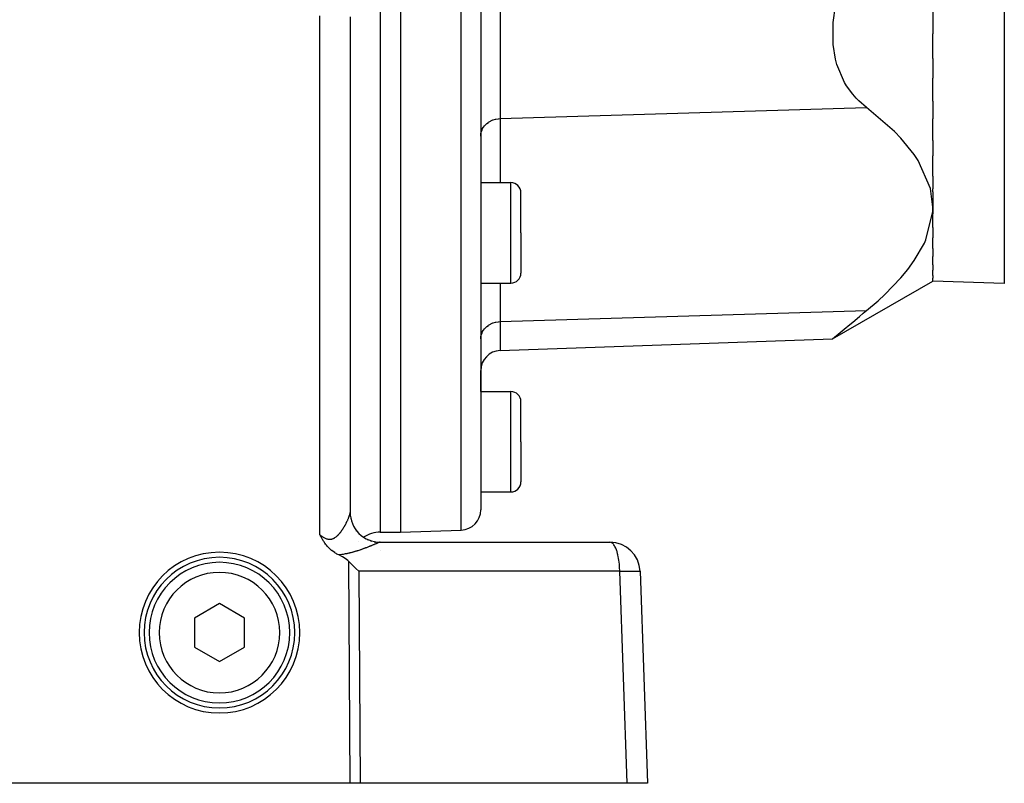
# Model space of a CAD drawing. Extents: x 24 to 1284, y -782 to 196.
# Drawn here: x 243 to 341, y -398 to -322 of the extents above; entities that cross this region are included whole.
import ezdxf

# ---------------------------------------------------------------- set-up
doc = ezdxf.new("R2010")
doc.units = 0
doc.linetypes.add('DASHED', pattern=[11.05, 8.7, -2.35])
doc.layers.get('0').update_dxf_attribs({"linetype": 'CONTINUOUS'})
doc.layers.add('NEVIDI', color=4, linetype='DASHED')

msp = doc.modelspace()

# ---------------------------------------------------------------- linework, layer by layer
at = {"color": 2}
for p, q in [((281, -292.808298), (281, -372.808298)), ((289, -292.808298), (289, -370.597554)), ((289, -292.808298), (289, -370.597554)), ((324.065982, -322.076614), (324.305233, -320.404512)), ((334, -320.785656), (334, -323.195134)), ((276, -321.504027), (276, -370.864322)), ((324.066082, -324.26224), (324.065982, -322.076614)), ((334, -325.646542), (334, -323.195134)), ((324.305179, -325.731285), (324.066082, -324.26224)), ((324.449709, -326.266077), (324.305179, -325.731285)), ((325.214292, -328.05363), (324.449709, -326.266077)), ((334, -325.646542), (334, -327.598468)), ((325.399507, -328.362105), (325.214292, -328.05363)), ((334, -329.905861), (334, -327.598468)), ((326.018107, -329.21496), (325.399507, -328.362105)), ((326.353487, -329.594781), (326.018107, -329.21496)), ((326.632775, -329.878106), (326.353487, -329.594781)), ((327.399022, -330.535694), (326.632775, -329.878106)), ((334, -329.905861), (334, -331.658134)), ((330.187015, -332.933659), (327.399022, -330.535694)), ((334, -333.820651), (334, -331.658134)), ((330.817704, -333.585345), (330.187015, -332.933659)), ((332.147728, -335.212303), (330.817704, -333.585345)), ((334, -333.820651), (334, -335.334259)), ((332.547502, -335.810077), (332.147728, -335.212303)), ((333.774408, -338.610941), (332.547502, -335.810077)), ((334, -337.381217), (334, -335.334259)), ((289, -338.012879), (292, -338.012879)), ((334, -337.381217), (334, -338.613789)), ((293, -343.012879), (293, -339.012879)), ((293, -343.012879), (293, -339.012879)), ((334, -340.439695), (333.774408, -338.610941)), ((334, -338.943607), (334, -338.613789)), ((334, -338.943607), (334, -340.439695)), ((333.296736, -343.706192), (333.987258, -340.876443)), ((333.987258, -340.876443), (334, -340.439695)), ((334, -340.439695), (334, -341.119945)), ((334, -342.466368), (334, -341.119945)), ((334, -342.466368), (334, -343.491137)), ((293, -343.012879), (293, -347.012879)), ((293, -343.012879), (293, -347.012879)), ((333.154325, -344.025344), (333.296736, -343.706192)), ((334, -344.581968), (334, -343.491137)), ((332.147861, -345.778968), (333.154325, -344.025344)), ((334, -344.581968), (334, -345.361456)), ((331.516059, -346.643907), (332.147861, -345.778968)), ((334, -346.187126), (334, -345.361456)), ((330.817869, -347.486391), (331.516059, -346.643907)), ((334, -346.187126), (334, -346.712436)), ((334, -347.26607), (334, -346.712436)), ((324.018025, -353.571394), (334, -347.808298)), ((329.218344, -349.141523), (330.817869, -347.486391)), ((334, -347.26607), (334, -347.530747)), ((334, -347.808298), (334, -347.530747)), ((341.104698, -348.056399), (334, -347.808298)), ((289, -348.012879), (292, -348.012879)), ((327.399022, -350.742953), (328.540723, -349.765043)), ((328.540723, -349.765043), (329.218344, -349.141523)), ((327.061032, -351.021472), (327.399022, -350.742953)), ((326.018106, -351.886841), (326.689356, -351.328822)), ((326.689356, -351.328822), (327.061032, -351.021472)), ((324.784721, -352.921762), (325.171588, -352.595798)), ((325.171588, -352.595798), (325.73755, -352.121158)), ((325.73755, -352.121158), (326.018106, -351.886841)), ((290.930201, -354.726847), (324.018025, -353.571394)), ((324.018025, -353.571394), (324.210067, -353.40822)), ((324.210067, -353.40822), (324.784721, -352.921762)), ((289, -358.808298), (289, -356.725629)), ((289, -358.808298), (289, -356.725629)), ((289, -358.808298), (292, -358.808298)), ((293, -363.808298), (293, -359.808298)), ((293, -363.808298), (293, -359.808298)), ((293, -363.808298), (293, -367.808298)), ((293, -363.808298), (293, -367.808298)), ((289, -368.808298), (292, -368.808298)), ((276.019385, -371.203868), (275.999968, -370.868447)), ((276, -371.420257), (276, -371.414641)), ((276, -371.414641), (276, -371.420257)), ((276, -371.420257), (276, -371.414641)), ((273.040455, -373.147935), (273, -373.069224)), ((273.062648, -373.190454), (273.040455, -373.147935)), ((273.089533, -373.241292), (273.062648, -373.190454)), ((273.13256, -373.321053), (273.089533, -373.241292)), ((273.140124, -373.334862), (273.13256, -373.321053)), ((279, -372.808298), (281, -372.808298)), ((281, -372.808298), (287.069799, -372.596336)), ((273.157404, -373.366169), (273.140124, -373.334862)), ((273.192616, -373.428896), (273.157404, -373.366169)), ((273.210177, -373.45963), (273.192616, -373.428896)), ((273.247436, -373.523616), (273.210177, -373.45963)), ((273.300336, -373.611545), (273.247436, -373.523616)), ((273.305228, -373.619502), (273.300336, -373.611545)), ((273.312397, -373.631111), (273.305228, -373.619502)), ((273.366367, -373.716487), (273.312397, -373.631111)), ((273.410857, -373.784203), (273.366367, -373.716487)), ((273.431363, -373.814613), (273.410857, -373.784203)), ((273.453359, -373.846675), (273.431363, -373.814613)), ((273.500728, -373.913797), (273.453359, -373.846675)), ((273.557589, -373.990995), (273.500728, -373.913797)), ((273.575232, -374.014221), (273.557589, -373.990995)), ((273.588589, -374.03158), (273.575232, -374.014221)), ((273.65563, -374.115857), (273.588589, -374.03158)), ((273.723467, -374.196486), (273.65563, -374.115857)), ((273.743127, -374.219026), (273.723467, -374.196486)), ((273.785374, -374.266252), (273.743127, -374.219026)), ((273.838784, -374.323695), (273.785374, -374.266252)), ((279, -373.808298), (301.852137, -373.808298)), ((273.861525, -374.347413), (273.838784, -374.323695)), ((273.943722, -374.429655), (273.861525, -374.347413)), ((274.005738, -374.488285), (273.943722, -374.429655)), ((274.058874, -374.536329), (274.005738, -374.488285)), ((274.158156, -374.621035), (274.058874, -374.536329)), ((274.184602, -374.642545), (274.158156, -374.621035)), ((274.319091, -374.74558), (274.184602, -374.642545)), ((274.320921, -374.746911), (274.319091, -374.74558)), ((274.321249, -374.74715), (274.320921, -374.746911)), ((274.467035, -374.84762), (274.321249, -374.74715)), ((274.497248, -374.867115), (274.467035, -374.84762)), ((274.622937, -374.943703), (274.497248, -374.867115)), ((274.688716, -374.981031), (274.622937, -374.943703)), ((274.788077, -375.034058), (274.688716, -374.981031)), ((274.870256, -375.075014), (274.788077, -375.034058)), ((275.254043, -375.278145), (274.870256, -375.075014)), ((275.401362, -375.367576), (275.254043, -375.278145)), ((275.650727, -375.539256), (275.401362, -375.367576)), ((275.773208, -375.636053), (275.650727, -375.539256)), ((275.883037, -375.732514), (275.773208, -375.636053)), ((276.181146, -376.01452), (275.883037, -375.732514)), ((276.181646, -376.015003), (276.181146, -376.01452)), ((276.57935, -376.407875), (276.181646, -376.015003)), ((276.579595, -376.408123), (276.57935, -376.407875)), ((276.866095, -376.703599), (276.579595, -376.408123)), ((304.85031, -376.703599), (305.587302, -397.808298)), ((263, -379.921547), (260.5, -381.364922)), ((265.5, -381.364922), (263, -379.921547)), ((260.5, -381.364922), (260.5, -384.251674)), ((265.5, -384.251674), (265.5, -381.364922)), ((260.5, -384.251674), (263, -385.695049)), ((263, -385.695049), (265.5, -384.251674)), ((276.012219, -397.808298), (213.410871, -397.808298)), ((276.989595, -397.808298), (276.012219, -397.808298)), ((303.566506, -397.808298), (276.989595, -397.808298)), ((305.587302, -397.808298), (303.566506, -397.808298))]:
    msp.add_line(p, q, dxfattribs=at)
for centre, radius, start, end in [((292, -339.012879), 1, 0, 90), ((292, -347.012879), 1, 270, 360), ((291, -356.725629), 2, 92, 180), ((292, -359.808298), 1, 0, 90), ((292, -367.808298), 1, 270, 360), ((279, -370.808298), 3, 180.000001, 270.00006), ((287, -370.597554), 2, 272, 360), ((279, -375.808298), 3, 90, 123.416435), ((279, -375.808298), 3, 135.108608, 135.127331), ((301.852137, -376.808298), 3, 2, 90), ((263, -382.808298), 8, 0, 180), ((263, -382.808298), 7.5, 0, 180), ((263, -382.808298), 7, 0, 180), ((263, -382.808298), 8, 180, 360), ((263, -382.808298), 7.5, 180, 360), ((263, -382.808298), 7, 180, 360)]:
    msp.add_arc(centre, radius, start, end, dxfattribs=at)
at = {"layer": 'NEVIDI', "color": 7, "linetype": 'CONTINUOUS'}
for p, q in [((279, -292.808298), (279, -372.808298)), ((287.069799, -372.596336), (287.069799, -292.808298)), ((341.104698, -292.808298), (341.104698, -348.056399)), ((290.930201, -313.015557), (290.930201, -331.638594)), ((273, -373.069224), (273, -321.399329)), ((290.930201, -331.638594), (327.399022, -330.535694)), ((289.417377, -332.310591), (289.56132, -332.166406)), ((289.56132, -332.166406), (289.591519, -332.139901)), ((289.591519, -332.139901), (289.759618, -332.010881)), ((289.759618, -332.010881), (289.789877, -331.990567)), ((289.789877, -331.990567), (289.979915, -331.879768)), ((289.979915, -331.879768), (290.009333, -331.864952)), ((290.009333, -331.864952), (290.218621, -331.775198)), ((290.218621, -331.775198), (290.245859, -331.765391)), ((290.245859, -331.765391), (290.471132, -331.699193)), ((290.471132, -331.699193), (290.495304, -331.693594)), ((290.495304, -331.693594), (290.733248, -331.653014)), ((290.733248, -331.653014), (290.753603, -331.650734)), ((290.753603, -331.650734), (290.930201, -331.638594)), ((290.930201, -331.638594), (290.930201, -338.012879)), ((289.009767, -333.198624), (289.017297, -333.142284)), ((289.017297, -333.142284), (289.05391, -332.970151)), ((289.05391, -332.970151), (289.068831, -332.919103)), ((289.068831, -332.919103), (289.132807, -332.748952)), ((289.132807, -332.748952), (289.153801, -332.703511)), ((289.153801, -332.703511), (289.245149, -332.538702)), ((289.245149, -332.538702), (289.270694, -332.49946)), ((289.270694, -332.49946), (289.388765, -332.34346)), ((289.388765, -332.34346), (289.417377, -332.310591)), ((289, -333.36959), (289.009767, -333.198624)), ((292, -343.012879), (292, -338.012879)), ((292, -348.012879), (292, -343.012879)), ((290.930201, -348.012879), (290.930201, -351.845853)), ((290.930201, -351.845853), (327.399022, -350.742953)), ((289.153801, -352.91077), (289.245149, -352.745962)), ((289.245149, -352.745962), (289.270694, -352.706719)), ((289.270694, -352.706719), (289.388765, -352.55072)), ((289.388765, -352.55072), (289.417377, -352.51785)), ((289.417377, -352.51785), (289.56132, -352.373666)), ((289.56132, -352.373666), (289.591519, -352.34716)), ((289.591519, -352.34716), (289.759618, -352.21814)), ((289.759618, -352.21814), (289.789877, -352.197827)), ((289.789877, -352.197827), (289.979915, -352.087027)), ((289.979915, -352.087027), (290.009333, -352.072212)), ((290.009333, -352.072212), (290.218621, -351.982457)), ((290.218621, -351.982457), (290.245859, -351.972651)), ((290.245859, -351.972651), (290.471132, -351.906453)), ((290.471132, -351.906453), (290.495304, -351.900853)), ((290.495304, -351.900853), (290.733248, -351.860273)), ((290.733248, -351.860273), (290.753603, -351.857993)), ((290.753603, -351.857993), (290.930201, -351.845853)), ((290.930201, -351.845853), (290.930201, -354.726847)), ((289, -353.576849), (289.009767, -353.405884)), ((289.009767, -353.405884), (289.017297, -353.349543)), ((289.017297, -353.349543), (289.05391, -353.177411)), ((289.05391, -353.177411), (289.068831, -353.126362)), ((289.068831, -353.126362), (289.132807, -352.956211)), ((289.132807, -352.956211), (289.153801, -352.91077)), ((292, -363.808298), (292, -358.808298)), ((292, -368.808298), (292, -363.808298)), ((275.854347, -371.379664), (275.871178, -371.336806)), ((275.871178, -371.336806), (275.873559, -371.330638)), ((275.873559, -371.330638), (275.889305, -371.289109)), ((275.889305, -371.289109), (275.891527, -371.283135)), ((275.891527, -371.283135), (275.906161, -371.243017)), ((275.906161, -371.243017), (275.908244, -371.237187)), ((275.908244, -371.237187), (275.921725, -371.198605)), ((275.921725, -371.198605), (275.923645, -371.19298)), ((275.923645, -371.19298), (275.929332, -371.176107)), ((275.929332, -371.176107), (275.935997, -371.155881)), ((275.935997, -371.155881), (275.937717, -371.150575)), ((275.937717, -371.150575), (275.948903, -371.115069)), ((275.948903, -371.115069), (275.950475, -371.109923)), ((275.950475, -371.109923), (275.960441, -371.076184)), ((275.960441, -371.076184), (275.961834, -371.071291)), ((275.961834, -371.071291), (275.970568, -371.039351)), ((275.970568, -371.039351), (275.971776, -371.034734)), ((275.971776, -371.034734), (275.979249, -371.004686)), ((275.979249, -371.004686), (275.98025, -371.000429)), ((275.98025, -371.000429), (275.986435, -370.972376)), ((275.986435, -370.972376), (275.987253, -370.968381)), ((275.987253, -370.968381), (275.987502, -370.967149)), ((275.987502, -370.967149), (275.992115, -370.942481)), ((275.992115, -370.942481), (275.992735, -370.93882)), ((275.992735, -370.93882), (275.996271, -370.915114)), ((275.996271, -370.915114), (275.996696, -370.911769)), ((275.996696, -370.911769), (275.998889, -370.890403)), ((275.998889, -370.890403), (275.999115, -370.887405)), ((275.999115, -370.887405), (275.999968, -370.868447)), ((275.999968, -370.868447), (275.999996, -370.865804)), ((275.999996, -370.865804), (276, -370.864322)), ((275.355297, -372.366029), (275.388072, -372.312169)), ((275.388072, -372.312169), (275.392876, -372.304169)), ((275.392876, -372.304169), (275.424764, -372.250385)), ((275.424764, -372.250385), (275.429443, -372.242392)), ((275.429443, -372.242392), (275.460447, -372.188762)), ((275.460447, -372.188762), (275.465001, -372.180786)), ((275.465001, -372.180786), (275.482581, -372.149758)), ((275.482581, -372.149758), (275.495158, -372.127321)), ((275.495158, -372.127321), (275.499566, -372.119411)), ((275.499566, -372.119411), (275.528822, -372.066279)), ((275.528822, -372.066279), (275.533107, -372.058403)), ((275.533107, -372.058403), (275.561469, -372.005657)), ((275.561469, -372.005657), (275.565628, -371.99783)), ((275.565628, -371.99783), (275.593153, -371.945428)), ((275.593153, -371.945428), (275.597174, -371.937683)), ((275.597174, -371.937683), (275.623819, -371.885756)), ((275.623819, -371.885756), (275.62771, -371.878082)), ((275.62771, -371.878082), (275.653479, -371.826667)), ((275.653479, -371.826667), (275.65718, -371.819196)), ((275.65718, -371.819196), (275.674843, -371.783219)), ((275.674843, -371.783219), (275.682108, -371.768266)), ((275.682108, -371.768266), (275.685739, -371.760758)), ((275.685739, -371.760758), (275.709704, -371.710598)), ((275.709704, -371.710598), (275.713212, -371.703165)), ((275.713212, -371.703165), (275.736308, -371.653613)), ((275.736308, -371.653613), (275.739678, -371.646291)), ((275.739678, -371.646291), (275.761807, -371.597583)), ((275.761807, -371.597583), (275.765021, -371.590416)), ((275.765021, -371.590416), (275.786156, -371.542647)), ((275.786156, -371.542647), (275.789196, -371.535683)), ((275.789196, -371.535683), (275.809269, -371.489051)), ((275.809269, -371.489051), (275.812173, -371.482206)), ((275.812173, -371.482206), (275.82458, -371.452677)), ((275.82458, -371.452677), (275.831151, -371.436832)), ((275.831151, -371.436832), (275.833894, -371.430176)), ((275.833894, -371.430176), (275.851782, -371.386088)), ((275.851782, -371.386088), (275.854347, -371.379664)), ((276.206465, -371.948873), (276.209586, -371.956745)), ((273, -373.069224), (273.05433, -373.112711)), ((273.05433, -373.112711), (273.06268, -373.119257)), ((273.06268, -373.119257), (273.119011, -373.16241)), ((273.119011, -373.16241), (273.12744, -373.168711)), ((273.12744, -373.168711), (273.184195, -373.210032)), ((273.184195, -373.210032), (273.192601, -373.215983)), ((273.192601, -373.215983), (273.24972, -373.255218)), ((273.24972, -373.255218), (273.258231, -373.26088)), ((273.258231, -373.26088), (273.273502, -373.270913)), ((273.273502, -373.270913), (273.315685, -373.297784)), ((273.315685, -373.297784), (273.324299, -373.303115)), ((273.324299, -373.303115), (273.382322, -373.337589)), ((274.492471, -373.349923), (274.542949, -373.316175)), ((274.542949, -373.316175), (274.55038, -373.310946)), ((274.55038, -373.310946), (274.599836, -373.274446)), ((274.599836, -373.274446), (274.607092, -373.268843)), ((274.607092, -373.268843), (274.655403, -373.229916)), ((274.655403, -373.229916), (274.662513, -373.223949)), ((274.662513, -373.223949), (274.684324, -373.205269)), ((274.684324, -373.205269), (274.709514, -373.18299)), ((274.709514, -373.18299), (274.716428, -373.176743)), ((274.716428, -373.176743), (274.762417, -373.133768)), ((274.762417, -373.133768), (274.769155, -373.127265)), ((274.769155, -373.127265), (274.814023, -373.082639)), ((274.814023, -373.082639), (274.820633, -373.075872)), ((274.820633, -373.075872), (274.864593, -373.029601)), ((274.864593, -373.029601), (274.871053, -373.022616)), ((274.871053, -373.022616), (274.913962, -372.975017)), ((274.913962, -372.975017), (274.920372, -372.967726)), ((274.920372, -372.967726), (274.962357, -372.918819)), ((274.962357, -372.918819), (274.96854, -372.911448)), ((274.96854, -372.911448), (274.983397, -372.893559)), ((274.983397, -372.893559), (275.009634, -372.861357)), ((275.009634, -372.861357), (275.015777, -372.853706)), ((275.015777, -372.853706), (275.055961, -372.802615)), ((275.055961, -372.802615), (275.061855, -372.794969)), ((275.061855, -372.794969), (275.101174, -372.742982)), ((275.101174, -372.742982), (275.10695, -372.7352)), ((275.10695, -372.7352), (275.145365, -372.682523)), ((275.145365, -372.682523), (275.151014, -372.674641)), ((275.151014, -372.674641), (275.188565, -372.621358)), ((275.188565, -372.621358), (275.194073, -372.613411)), ((275.194073, -372.613411), (275.230655, -372.559796)), ((275.230655, -372.559796), (275.236037, -372.551785)), ((275.236037, -372.551785), (275.250883, -372.529518)), ((275.250883, -372.529518), (275.271648, -372.497969)), ((275.271648, -372.497969), (275.276883, -372.48994)), ((275.276883, -372.48994), (275.311543, -372.436019)), ((275.311543, -372.436019), (275.316623, -372.428003)), ((275.316623, -372.428003), (275.350356, -372.374041)), ((275.350356, -372.374041), (275.355297, -372.366029)), ((276.586526, -372.63131), (276.5902, -372.636124)), ((277.117899, -373.180842), (277.119232, -373.182023)), ((273.382322, -373.337589), (273.390976, -373.342512)), ((273.390976, -373.342512), (273.449434, -373.374221)), ((273.449434, -373.374221), (273.458155, -373.378714)), ((273.458155, -373.378714), (273.516768, -373.407254)), ((273.516768, -373.407254), (273.525498, -373.411251)), ((273.525498, -373.411251), (273.584099, -373.436292)), ((273.584099, -373.436292), (273.592795, -373.439738)), ((273.592795, -373.439738), (273.647284, -373.459705)), ((273.647284, -373.459705), (273.651155, -373.461016)), ((273.651155, -373.461016), (273.659691, -373.463854)), ((273.659691, -373.463854), (273.717982, -373.481327)), ((273.717982, -373.481327), (273.726614, -373.483627)), ((273.726614, -373.483627), (273.784826, -373.497146)), ((273.784826, -373.497146), (273.793311, -373.498822)), ((273.793311, -373.498822), (273.851482, -373.508241)), ((273.851482, -373.508241), (273.859986, -373.50931)), ((273.859986, -373.50931), (273.91821, -373.514466)), ((273.91821, -373.514466), (273.926708, -373.5149)), ((273.926708, -373.5149), (273.984685, -373.515666)), ((273.984685, -373.515666), (273.993231, -373.515452)), ((273.993231, -373.515452), (274.010882, -373.514742)), ((274.010882, -373.514742), (274.050703, -373.511792)), ((274.050703, -373.511792), (274.059168, -373.510922)), ((274.059168, -373.510922), (274.115759, -373.502901)), ((274.115759, -373.502901), (274.124046, -373.501403)), ((274.124046, -373.501403), (274.179848, -373.489163)), ((274.179848, -373.489163), (274.18807, -373.487041)), ((274.18807, -373.487041), (274.242941, -373.470765)), ((274.242941, -373.470765), (274.251001, -373.468063)), ((274.251001, -373.468063), (274.304961, -373.447916)), ((274.304961, -373.447916), (274.312854, -373.444668)), ((274.312854, -373.444668), (274.358391, -373.424421)), ((274.358391, -373.424421), (274.365912, -373.420829)), ((274.365912, -373.420829), (274.37372, -373.417027)), ((274.37372, -373.417027), (274.425921, -373.389665)), ((274.425921, -373.389665), (274.433606, -373.385353)), ((274.433606, -373.385353), (274.484904, -373.354714)), ((274.484904, -373.354714), (274.492471, -373.349923)), ((277.360035, -373.351354), (277.437964, -373.404164)), ((277.686119, -373.534714), (277.783237, -373.583573)), ((277.764492, -374.296769), (277.700499, -374.32168)), ((277.773877, -374.293096), (277.764492, -374.296769)), ((277.836474, -374.268462), (277.773877, -374.293096)), ((277.845643, -374.264835), (277.836474, -374.268462)), ((277.906719, -374.240552), (277.845643, -374.264835)), ((277.91567, -374.236976), (277.906719, -374.240552)), ((277.975348, -374.213018), (277.91567, -374.236976)), ((277.984089, -374.209492), (277.975348, -374.213018)), ((278.042206, -374.185947), (277.984089, -374.209492)), ((278.031667, -373.675955), (278.148857, -373.717)), ((278.05071, -374.182486), (278.042206, -374.185947)), ((278.066581, -374.176017), (278.05071, -374.182486)), ((278.107078, -374.159452), (278.066581, -374.176017)), ((278.115308, -374.156075), (278.107078, -374.159452)), ((278.169807, -374.133624), (278.115308, -374.156075)), ((278.17777, -374.130331), (278.169807, -374.133624)), ((278.23041, -374.108483), (278.17777, -374.130331)), ((278.238084, -374.105287), (278.23041, -374.108483)), ((278.288855, -374.084068), (278.238084, -374.105287)), ((278.296251, -374.080967), (278.288855, -374.084068)), ((278.345097, -374.060424), (278.296251, -374.080967)), ((278.352208, -374.057425), (278.345097, -374.060424)), ((278.399158, -374.037563), (278.352208, -374.057425)), ((278.391945, -373.773455), (278.529023, -373.802351)), ((278.405982, -374.034668), (278.399158, -374.037563)), ((278.450987, -374.015525), (278.405982, -374.034668)), ((278.457534, -374.012733), (278.450987, -374.015525)), ((278.469734, -374.007526), (278.457534, -374.012733)), ((278.500598, -373.994324), (278.469734, -374.007526)), ((278.50684, -373.99165), (278.500598, -373.994324)), ((278.547936, -373.974004), (278.50684, -373.99165)), ((278.529023, -373.802351), (278.537417, -373.803662)), ((278.537417, -373.803662), (278.560883, -373.807014)), ((278.553896, -373.971439), (278.547936, -373.974004)), ((278.592962, -373.954601), (278.553896, -373.971439)), ((278.598606, -373.952164), (278.592962, -373.954601)), ((278.635644, -373.936151), (278.598606, -373.952164)), ((278.640985, -373.933838), (278.635644, -373.936151)), ((278.675939, -373.918692), (278.640985, -373.933838)), ((278.680955, -373.916517), (278.675939, -373.918692)), ((278.713561, -373.902372), (278.680955, -373.916517)), ((278.718224, -373.900349), (278.713561, -373.902372)), ((278.744078, -373.88913), (278.718224, -373.900349)), ((278.748423, -373.887246), (278.744078, -373.88913)), ((278.75273, -373.885377), (278.748423, -373.887246)), ((278.780467, -373.873355), (278.75273, -373.885377)), ((278.784404, -373.871651), (278.780467, -373.873355)), ((278.809683, -373.860723), (278.784404, -373.871651)), ((278.813251, -373.859184), (278.809683, -373.860723)), ((278.836052, -373.849373), (278.813251, -373.859184)), ((278.839254, -373.848), (278.836052, -373.849373)), ((278.859513, -373.839349), (278.839254, -373.848)), ((278.862337, -373.83815), (278.859513, -373.839349)), ((278.866676, -373.83631), (278.862337, -373.83815)), ((278.903435, -373.822961), (278.866669, -373.836311)), ((278.924312, -373.8173), (278.903435, -373.822961)), ((278.933103, -373.815328), (278.924312, -373.8173)), ((278.992509, -373.808386), (278.933103, -373.815328)), ((279.000003, -373.808298), (278.992509, -373.808386)), ((301.948692, -373.822955), (301.852137, -373.808298)), ((301.984, -373.835693), (301.948692, -373.822955)), ((302.07768, -373.889169), (301.984, -373.835693)), ((302.113523, -373.917436), (302.07768, -373.889169)), ((302.202635, -374.007585), (302.113523, -373.917436)), ((302.238199, -374.051942), (302.202635, -374.007585)), ((302.321257, -374.175978), (302.238199, -374.051942)), ((302.355823, -374.236783), (302.321257, -374.175978)), ((302.431553, -374.391513), (302.355823, -374.236783)), ((274.919181, -375.069756), (274.870256, -375.075011)), ((274.935214, -375.067961), (274.919181, -375.069756)), ((275.04287, -375.054978), (274.935214, -375.067961)), ((275.058713, -375.052931), (275.04287, -375.054978)), ((275.165129, -375.038294), (275.058713, -375.052931)), ((275.180793, -375.03601), (275.165129, -375.038294)), ((275.285948, -375.019822), (275.180793, -375.03601)), ((275.301475, -375.017307), (275.285948, -375.019822)), ((275.405054, -374.999726), (275.301475, -375.017307)), ((275.420232, -374.997033), (275.405054, -374.999726)), ((275.521706, -374.978277), (275.420232, -374.997033)), ((275.536585, -374.975418), (275.521706, -374.978277)), ((275.636044, -374.955602), (275.536585, -374.975418)), ((275.650677, -374.952585), (275.636044, -374.955602)), ((275.674611, -374.947594), (275.650677, -374.952585)), ((275.748321, -374.931798), (275.674611, -374.947594)), ((275.762653, -374.928653), (275.748321, -374.931798)), ((275.858523, -374.906995), (275.762653, -374.928653)), ((275.8726, -374.903726), (275.858523, -374.906995)), ((275.966767, -374.881281), (275.8726, -374.903726)), ((275.980613, -374.877898), (275.966767, -374.881281)), ((276.073185, -374.854739), (275.980613, -374.877898)), ((276.086787, -374.851259), (276.073185, -374.854739)), ((276.177836, -374.827468), (276.086787, -374.851259)), ((276.191218, -374.823899), (276.177836, -374.827468)), ((276.280788, -374.799546), (276.191218, -374.823899)), ((276.293945, -374.795901), (276.280788, -374.799546)), ((276.382091, -374.77104), (276.293945, -374.795901)), ((276.395049, -374.767322), (276.382091, -374.77104)), ((276.481708, -374.742043), (276.395049, -374.767322)), ((276.494618, -374.738217), (276.481708, -374.742043)), ((276.5799, -374.712559), (276.494618, -374.738217)), ((276.592441, -374.70873), (276.5799, -374.712559)), ((276.676246, -374.682794), (276.592441, -374.70873)), ((276.688544, -374.678936), (276.676246, -374.682794)), ((276.770642, -374.652851), (276.688544, -374.678936)), ((276.778888, -374.650199), (276.770642, -374.652851)), ((276.78273, -374.648962), (276.778888, -374.650199)), ((276.863074, -374.622803), (276.78273, -374.648962)), ((276.874873, -374.618917), (276.863074, -374.622803)), ((276.953643, -374.592684), (276.874873, -374.618917)), ((276.965214, -374.588789), (276.953643, -374.592684)), ((277.042395, -374.562547), (276.965214, -374.588789)), ((277.053748, -374.558648), (277.042395, -374.562547)), ((277.129403, -374.532424), (277.053748, -374.558648)), ((277.140517, -374.528536), (277.129403, -374.532424)), ((277.214604, -374.502387), (277.140517, -374.528536)), ((277.225614, -374.498467), (277.214604, -374.502387)), ((277.298204, -374.47241), (277.225614, -374.498467)), ((277.308865, -374.468552), (277.298204, -374.47241)), ((277.380049, -374.442597), (277.308865, -374.468552)), ((277.390503, -374.438757), (277.380049, -374.442597)), ((277.460261, -374.412948), (277.390503, -374.438757)), ((277.470538, -374.409119), (277.460261, -374.412948)), ((277.517524, -374.391525), (277.470538, -374.409119)), ((277.538785, -374.383518), (277.517524, -374.391525)), ((277.548804, -374.379734), (277.538785, -374.383518)), ((277.615685, -374.354315), (277.548804, -374.379734)), ((277.625501, -374.350561), (277.615685, -374.354315)), ((277.690906, -374.325393), (277.625501, -374.350561)), ((277.700499, -374.32168), (277.690906, -374.325393)), ((279, -374.633393), (279, -374.634499)), ((302.464268, -374.468632), (302.431553, -374.391513)), ((302.531494, -374.650279), (302.464268, -374.468632)), ((302.561553, -374.7433), (302.531494, -374.650279)), ((302.619285, -374.947636), (302.561553, -374.7433)), ((302.64584, -375.055573), (302.619285, -374.947636)), ((302.693354, -375.278248), (302.64584, -375.055573)), ((302.715628, -375.399843), (302.693354, -375.278248)), ((276.012219, -397.808298), (275.883037, -375.732514)), ((302.752355, -375.636031), (302.715628, -375.399843)), ((302.769664, -375.76996), (302.752355, -375.636031)), ((302.795295, -376.014974), (302.769664, -375.76996)), ((302.806925, -376.15894), (302.795295, -376.014974)), ((302.821369, -376.408103), (302.806925, -376.15894)), ((302.829513, -376.703599), (276.866095, -376.703599)), ((276.866095, -376.703599), (276.989595, -397.808298)), ((302.826751, -376.559901), (302.821369, -376.408103)), ((302.829513, -376.703599), (302.826751, -376.559901)), ((302.829513, -376.703599), (303.000557, -376.699246)), ((303.566506, -397.808298), (302.829513, -376.703599)), ((303.000557, -376.699246), (303.096349, -376.696941)), ((303.096349, -376.696941), (303.351875, -376.691304)), ((303.351875, -376.691304), (303.441353, -376.68952)), ((303.441353, -376.68952), (303.677607, -376.685358)), ((303.677607, -376.685358), (303.75927, -376.684126)), ((303.75927, -376.684126), (303.972192, -376.681512)), ((303.972192, -376.681512), (304.044676, -376.680852)), ((304.044676, -376.680852), (304.230408, -376.679832)), ((304.230408, -376.679832), (304.29263, -376.679754)), ((304.29263, -376.679754), (304.448108, -376.680344)), ((304.448108, -376.680344), (304.498902, -376.680852)), ((304.498902, -376.680852), (304.621517, -376.683041)), ((304.621517, -376.683041), (304.659972, -376.684126)), ((304.659972, -376.684126), (304.747628, -376.687874)), ((304.747628, -376.687874), (304.77307, -376.68952)), ((304.77307, -376.68952), (304.824358, -376.694767)), ((304.824358, -376.694767), (304.836292, -376.696941)), ((304.836292, -376.696941), (304.85031, -376.703599))]:
    msp.add_line(p, q, dxfattribs=at)
for start, end in [(0, 180), (180, 360)]:
    msp.add_arc((263, -382.808298), 6, start, end, dxfattribs=at)

doc.saveas('drawing.dxf')
